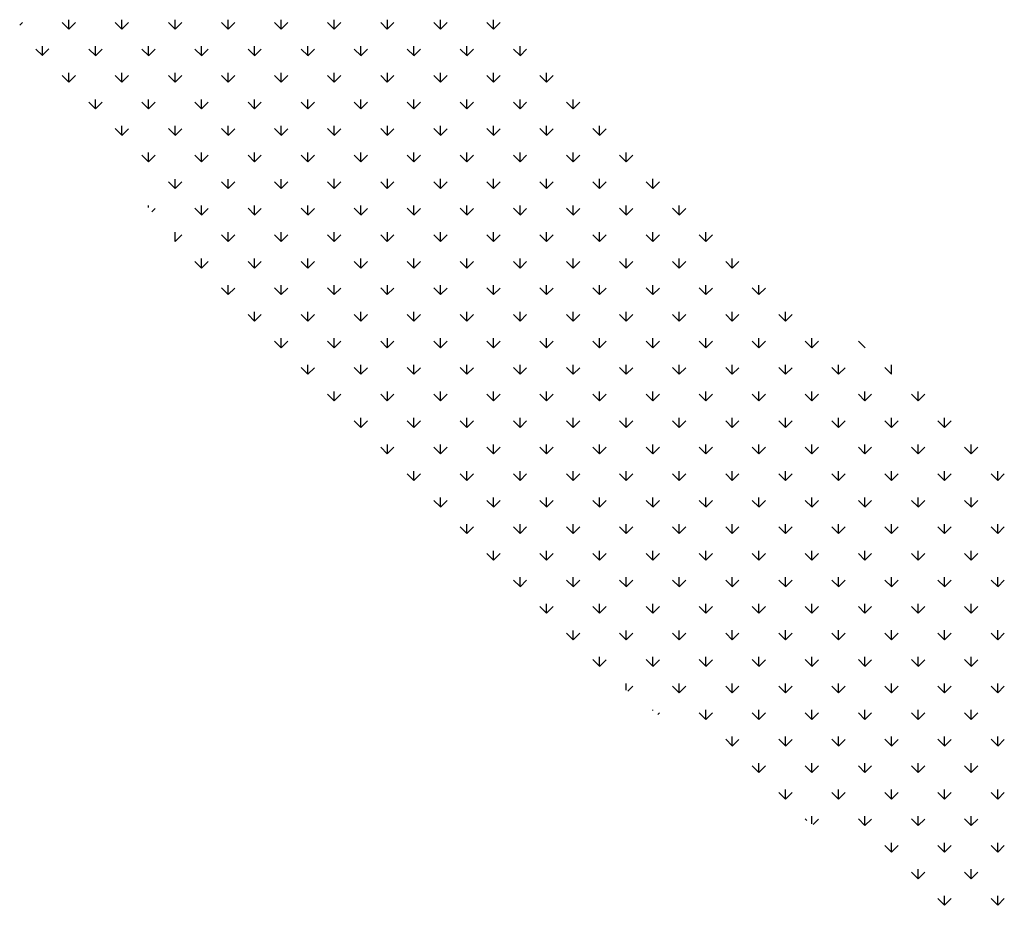
# Model space of a CAD drawing. Extents: x -20763 to 41487, y -68879 to -16868.
# Drawn here: x 23638 to 24304, y -20319 to -19720 of the extents above; entities that cross this region are included whole.
import ezdxf

# ---------------------------------------------------------------- set-up
doc = ezdxf.new("R2010")
doc.units = 0
doc.header["$LTSCALE"] = 30
doc.header["$MEASUREMENT"] = 0
doc.layers.add('A-VEGET', color=1, linetype='CONTINUOUS')

msp = doc.modelspace()

# ---------------------------------------------------------------- linework, layer by layer
at = {"layer": 'A-VEGET', "color": 7, "linetype": 'CONTINUOUS', "ltscale": 0.393701}
for p, q in [((23637.73, -19723.33), (23639.54, -19721.52)), ((23671.03, -19726.04), (23666.54, -19721.55)), ((23670.97, -19726.01), (23675.46, -19721.52)), ((23671.04, -19726.04), (23671.04, -19719.69)), ((23706.95, -19726.04), (23702.46, -19721.55)), ((23706.96, -19726.04), (23706.96, -19719.69)), ((23706.96, -19726.08), (23711.45, -19721.59)), ((23742.88, -19726.04), (23738.39, -19721.55)), ((23742.88, -19726.04), (23742.88, -19719.69)), ((23742.88, -19726.08), (23747.37, -19721.59)), ((23778.8, -19726.04), (23774.31, -19721.55)), ((23778.8, -19726.03), (23778.8, -19719.68)), ((23778.8, -19726.08), (23783.29, -19721.59)), ((23814.72, -19726.04), (23810.23, -19721.55)), ((23814.72, -19726.03), (23814.72, -19719.68)), ((23814.72, -19726.08), (23819.21, -19721.59)), ((23850.64, -19726.04), (23846.15, -19721.55)), ((23850.64, -19726.03), (23850.64, -19719.68)), ((23850.64, -19726.08), (23855.13, -19721.59)), ((23886.56, -19726.04), (23882.07, -19721.55)), ((23886.56, -19726.08), (23891.05, -19721.59)), ((23886.57, -19726.03), (23886.57, -19719.68)), ((23922.48, -19726.04), (23917.99, -19721.55)), ((23922.48, -19726.03), (23922.48, -19719.68)), ((23922.48, -19726.08), (23926.97, -19721.59)), ((23958.41, -19726.04), (23953.91, -19721.55)), ((23958.41, -19726.03), (23958.41, -19719.68)), ((23958.41, -19726.08), (23962.9, -19721.59)), ((23653.08, -19743.99), (23653.08, -19737.64)), ((23689, -19744), (23689, -19737.65)), ((23724.92, -19744), (23724.92, -19737.65)), ((23760.84, -19743.99), (23760.84, -19737.64)), ((23796.76, -19743.99), (23796.76, -19737.64)), ((23832.68, -19743.99), (23832.68, -19737.64)), ((23868.6, -19743.99), (23868.6, -19737.64)), ((23904.52, -19743.99), (23904.52, -19737.64)), ((23940.45, -19743.99), (23940.45, -19737.64)), ((23976.37, -19743.99), (23976.37, -19737.64)), ((23653.07, -19744), (23648.58, -19739.51)), ((23653.01, -19743.98), (23657.5, -19739.48)), ((23688.99, -19744), (23684.5, -19739.51)), ((23689, -19744.04), (23693.49, -19739.55)), ((23724.91, -19744), (23720.42, -19739.51)), ((23724.92, -19744.05), (23729.41, -19739.55)), ((23760.84, -19744), (23756.35, -19739.51)), ((23760.84, -19744.05), (23765.33, -19739.55)), ((23796.76, -19744), (23792.27, -19739.51)), ((23796.76, -19744.05), (23801.25, -19739.55)), ((23832.68, -19744), (23828.19, -19739.51)), ((23832.68, -19744.05), (23837.17, -19739.55)), ((23868.6, -19744), (23864.11, -19739.51)), ((23868.6, -19744.04), (23873.09, -19739.55)), ((23904.52, -19744), (23900.03, -19739.51)), ((23904.52, -19744.04), (23909.01, -19739.55)), ((23940.44, -19744), (23935.95, -19739.51)), ((23940.45, -19744.05), (23944.94, -19739.55)), ((23976.37, -19744), (23971.88, -19739.51)), ((23976.37, -19744.05), (23980.86, -19739.55)), ((23671.03, -19761.96), (23666.54, -19757.47)), ((23671.04, -19761.96), (23671.04, -19755.61)), ((23671.04, -19762), (23675.53, -19757.51)), ((23706.95, -19761.96), (23702.46, -19757.47)), ((23706.96, -19761.96), (23706.96, -19755.61)), ((23706.96, -19762.01), (23711.45, -19757.52)), ((23742.88, -19761.96), (23738.38, -19757.47)), ((23742.88, -19761.96), (23742.88, -19755.61)), ((23742.88, -19762.01), (23747.37, -19757.52)), ((23778.8, -19761.96), (23774.31, -19757.47)), ((23778.8, -19761.95), (23778.8, -19755.6)), ((23778.8, -19762.01), (23783.29, -19757.52)), ((23814.72, -19761.96), (23810.23, -19757.47)), ((23814.72, -19761.95), (23814.72, -19755.6)), ((23814.72, -19762.01), (23819.21, -19757.52)), ((23850.64, -19761.96), (23846.15, -19757.47)), ((23850.64, -19761.95), (23850.64, -19755.6)), ((23850.64, -19762), (23855.13, -19757.51)), ((23886.56, -19761.96), (23882.07, -19757.47)), ((23886.56, -19762), (23891.05, -19757.51)), ((23886.57, -19761.95), (23886.57, -19755.6)), ((23922.48, -19761.96), (23917.99, -19757.47)), ((23922.48, -19761.95), (23922.48, -19755.6)), ((23922.48, -19762.01), (23926.97, -19757.52)), ((23958.41, -19761.96), (23953.91, -19757.47)), ((23958.41, -19761.95), (23958.41, -19755.6)), ((23958.41, -19762.01), (23962.9, -19757.52)), ((23994.33, -19761.96), (23989.84, -19757.47)), ((23994.33, -19761.95), (23994.33, -19755.6)), ((23994.33, -19762.01), (23998.82, -19757.52)), ((23688.99, -19779.92), (23684.5, -19775.43)), ((23689, -19779.92), (23689, -19773.57)), ((23689, -19779.97), (23693.49, -19775.48)), ((23724.91, -19779.92), (23720.42, -19775.43)), ((23724.92, -19779.92), (23724.92, -19773.57)), ((23724.92, -19779.97), (23729.41, -19775.48)), ((23760.84, -19779.92), (23756.35, -19775.43)), ((23760.84, -19779.92), (23760.84, -19773.57)), ((23760.84, -19779.97), (23765.33, -19775.48)), ((23796.76, -19779.92), (23792.27, -19775.43)), ((23796.76, -19779.91), (23796.76, -19773.56)), ((23796.76, -19779.97), (23801.25, -19775.48)), ((23832.68, -19779.92), (23828.19, -19775.43)), ((23832.68, -19779.91), (23832.68, -19773.56)), ((23832.68, -19779.97), (23837.17, -19775.48)), ((23868.6, -19779.92), (23864.11, -19775.43)), ((23868.6, -19779.91), (23868.6, -19773.56)), ((23868.6, -19779.97), (23873.09, -19775.48)), ((23904.52, -19779.92), (23900.03, -19775.43)), ((23904.52, -19779.91), (23904.52, -19773.56)), ((23904.52, -19779.97), (23909.01, -19775.48)), ((23940.44, -19779.92), (23935.95, -19775.43)), ((23940.45, -19779.91), (23940.45, -19773.56)), ((23940.45, -19779.97), (23944.94, -19775.48)), ((23976.37, -19779.92), (23971.88, -19775.43)), ((23976.37, -19779.91), (23976.37, -19773.56)), ((23976.37, -19779.97), (23980.86, -19775.48)), ((24012.29, -19779.92), (24007.8, -19775.43)), ((24012.29, -19779.91), (24012.29, -19773.56)), ((24012.29, -19779.97), (24016.78, -19775.48)), ((23706.96, -19797.88), (23706.96, -19791.53)), ((23742.88, -19797.88), (23742.88, -19791.53)), ((23778.8, -19797.88), (23778.8, -19791.53)), ((23814.72, -19797.87), (23814.72, -19791.52)), ((23850.64, -19797.87), (23850.64, -19791.52)), ((23886.57, -19797.87), (23886.57, -19791.52)), ((23922.48, -19797.87), (23922.48, -19791.52)), ((23958.41, -19797.87), (23958.41, -19791.52)), ((23994.33, -19797.87), (23994.33, -19791.52)), ((24030.25, -19797.87), (24030.25, -19791.52)), ((23706.95, -19797.88), (23702.46, -19793.39)), ((23706.96, -19797.93), (23711.45, -19793.44)), ((23742.88, -19797.88), (23738.38, -19793.39)), ((23742.88, -19797.93), (23747.37, -19793.44)), ((23778.8, -19797.88), (23774.31, -19793.39)), ((23778.8, -19797.93), (23783.29, -19793.44)), ((23814.72, -19797.88), (23810.23, -19793.39)), ((23814.72, -19797.93), (23819.21, -19793.44)), ((23850.64, -19797.88), (23846.15, -19793.39)), ((23850.64, -19797.93), (23855.13, -19793.44)), ((23886.56, -19797.88), (23882.07, -19793.39)), ((23886.56, -19797.93), (23891.05, -19793.44)), ((23922.48, -19797.88), (23917.99, -19793.39)), ((23922.48, -19797.93), (23926.97, -19793.44)), ((23958.41, -19797.88), (23953.91, -19793.39)), ((23958.41, -19797.93), (23962.9, -19793.44)), ((23994.33, -19797.88), (23989.84, -19793.39)), ((23994.33, -19797.93), (23998.82, -19793.44)), ((24030.25, -19797.88), (24025.76, -19793.39)), ((24030.25, -19797.93), (24034.74, -19793.44)), ((23724.91, -19815.84), (23720.42, -19811.35)), ((23724.92, -19815.84), (23724.92, -19809.49)), ((23724.92, -19815.89), (23729.41, -19811.4)), ((23760.84, -19815.84), (23756.35, -19811.35)), ((23760.84, -19815.84), (23760.84, -19809.49)), ((23760.84, -19815.89), (23765.33, -19811.4)), ((23796.76, -19815.84), (23792.27, -19811.35)), ((23796.76, -19815.84), (23796.76, -19809.49)), ((23796.76, -19815.89), (23801.25, -19811.4)), ((23832.68, -19815.84), (23828.19, -19811.35)), ((23832.68, -19815.83), (23832.68, -19809.48)), ((23832.68, -19815.89), (23837.17, -19811.4)), ((23868.6, -19815.84), (23864.11, -19811.35)), ((23868.6, -19815.83), (23868.6, -19809.48)), ((23868.6, -19815.89), (23873.09, -19811.4)), ((23904.52, -19815.84), (23900.03, -19811.35)), ((23904.52, -19815.83), (23904.52, -19809.48)), ((23904.52, -19815.89), (23909.01, -19811.4)), ((23940.44, -19815.84), (23935.95, -19811.35)), ((23940.44, -19815.89), (23944.94, -19811.4)), ((23940.45, -19815.83), (23940.45, -19809.48)), ((23976.37, -19815.84), (23971.88, -19811.35)), ((23976.37, -19815.83), (23976.37, -19809.48)), ((23976.37, -19815.89), (23980.86, -19811.4)), ((24012.29, -19815.84), (24007.8, -19811.35)), ((24012.29, -19815.83), (24012.29, -19809.48)), ((24012.29, -19815.89), (24016.78, -19811.4)), ((24048.21, -19815.84), (24043.72, -19811.35)), ((24048.21, -19815.83), (24048.21, -19809.48)), ((24048.21, -19815.89), (24052.7, -19811.4)), ((23742.88, -19833.8), (23738.38, -19829.31)), ((23742.88, -19833.8), (23742.88, -19827.45)), ((23742.88, -19833.85), (23747.37, -19829.36)), ((23778.8, -19833.8), (23774.31, -19829.31)), ((23778.8, -19833.8), (23778.8, -19827.45)), ((23778.8, -19833.85), (23783.29, -19829.36)), ((23814.72, -19833.8), (23810.23, -19829.31)), ((23814.72, -19833.8), (23814.72, -19827.45)), ((23814.72, -19833.85), (23819.21, -19829.36)), ((23850.64, -19833.8), (23846.15, -19829.31)), ((23850.64, -19833.79), (23850.64, -19827.44)), ((23850.64, -19833.85), (23855.13, -19829.36)), ((23886.56, -19833.8), (23882.07, -19829.31)), ((23886.56, -19833.85), (23891.05, -19829.36)), ((23886.57, -19833.79), (23886.57, -19827.44)), ((23922.48, -19833.8), (23917.99, -19829.31)), ((23922.48, -19833.79), (23922.48, -19827.44)), ((23922.48, -19833.85), (23926.97, -19829.36)), ((23958.4, -19833.8), (23953.91, -19829.31)), ((23958.41, -19833.79), (23958.41, -19827.44)), ((23958.41, -19833.85), (23962.9, -19829.36)), ((23994.33, -19833.8), (23989.84, -19829.31)), ((23994.33, -19833.79), (23994.33, -19827.44)), ((23994.33, -19833.85), (23998.82, -19829.36)), ((24030.25, -19833.8), (24025.76, -19829.31)), ((24030.25, -19833.79), (24030.25, -19827.44)), ((24030.25, -19833.85), (24034.74, -19829.36)), ((24066.17, -19833.8), (24061.68, -19829.31)), ((24066.17, -19833.79), (24066.17, -19827.44)), ((24066.17, -19833.85), (24070.66, -19829.36)), ((23724.92, -19846.69), (23724.92, -19845.41)), ((23760.84, -19851.76), (23760.84, -19845.41)), ((23796.76, -19851.76), (23796.76, -19845.41)), ((23832.68, -19851.76), (23832.68, -19845.41)), ((23868.6, -19851.75), (23868.6, -19845.4)), ((23904.52, -19851.75), (23904.52, -19845.4)), ((23940.45, -19851.75), (23940.45, -19845.4)), ((23976.37, -19851.75), (23976.37, -19845.4)), ((24012.29, -19851.75), (24012.29, -19845.4)), ((24048.21, -19851.75), (24048.21, -19845.4)), ((24084.13, -19851.75), (24084.13, -19845.4)), ((23727.15, -19849.57), (23729.41, -19847.32)), ((23760.84, -19851.76), (23756.35, -19847.27)), ((23760.84, -19851.81), (23765.33, -19847.32)), ((23796.76, -19851.76), (23792.27, -19847.27)), ((23796.76, -19851.81), (23801.25, -19847.32)), ((23832.68, -19851.76), (23828.19, -19847.27)), ((23832.68, -19851.81), (23837.17, -19847.32)), ((23868.6, -19851.76), (23864.11, -19847.27)), ((23868.6, -19851.81), (23873.09, -19847.32)), ((23904.52, -19851.76), (23900.03, -19847.27)), ((23904.52, -19851.81), (23909.01, -19847.32)), ((23940.44, -19851.76), (23935.95, -19847.27)), ((23940.44, -19851.81), (23944.94, -19847.32)), ((23976.37, -19851.76), (23971.88, -19847.27)), ((23976.37, -19851.81), (23980.86, -19847.32)), ((24012.29, -19851.76), (24007.8, -19847.27)), ((24012.29, -19851.81), (24016.78, -19847.32)), ((24048.21, -19851.76), (24043.72, -19847.27)), ((24048.21, -19851.81), (24052.7, -19847.32)), ((24084.13, -19851.76), (24079.64, -19847.27)), ((24084.13, -19851.81), (24088.62, -19847.32)), ((23742.88, -19869.64), (23742.88, -19863.37)), ((23742.94, -19869.71), (23747.37, -19865.28)), ((23778.8, -19869.72), (23774.31, -19865.23)), ((23778.8, -19869.72), (23778.8, -19863.37)), ((23778.8, -19869.77), (23783.29, -19865.28)), ((23814.72, -19869.72), (23810.23, -19865.23)), ((23814.72, -19869.72), (23814.72, -19863.37)), ((23814.72, -19869.77), (23819.21, -19865.28)), ((23850.64, -19869.72), (23846.15, -19865.23)), ((23850.64, -19869.71), (23850.64, -19863.36)), ((23850.64, -19869.77), (23855.13, -19865.28)), ((23886.56, -19869.72), (23882.07, -19865.23)), ((23886.56, -19869.77), (23891.05, -19865.28)), ((23886.57, -19869.71), (23886.57, -19863.36)), ((23922.48, -19869.72), (23917.99, -19865.23)), ((23922.48, -19869.71), (23922.48, -19863.36)), ((23922.48, -19869.77), (23926.97, -19865.28)), ((23958.4, -19869.72), (23953.91, -19865.23)), ((23958.4, -19869.77), (23962.9, -19865.28)), ((23958.41, -19869.71), (23958.41, -19863.36)), ((23994.33, -19869.72), (23989.84, -19865.23)), ((23994.33, -19869.71), (23994.33, -19863.36)), ((23994.33, -19869.77), (23998.82, -19865.28)), ((24030.25, -19869.72), (24025.76, -19865.23)), ((24030.25, -19869.71), (24030.25, -19863.36)), ((24030.25, -19869.77), (24034.74, -19865.28)), ((24066.17, -19869.72), (24061.68, -19865.23)), ((24066.17, -19869.71), (24066.17, -19863.36)), ((24066.17, -19869.77), (24070.66, -19865.28)), ((24102.09, -19869.72), (24097.6, -19865.23)), ((24102.09, -19869.71), (24102.09, -19863.36)), ((24102.09, -19869.77), (24106.58, -19865.28)), ((23760.84, -19887.68), (23756.35, -19883.19)), ((23760.84, -19887.68), (23760.84, -19881.33)), ((23760.84, -19887.73), (23765.33, -19883.24)), ((23796.76, -19887.68), (23792.27, -19883.19)), ((23796.76, -19887.68), (23796.76, -19881.33)), ((23796.76, -19887.73), (23801.25, -19883.24)), ((23832.68, -19887.68), (23828.19, -19883.19)), ((23832.68, -19887.68), (23832.68, -19881.33)), ((23832.68, -19887.73), (23837.17, -19883.24)), ((23868.6, -19887.68), (23864.11, -19883.19)), ((23868.6, -19887.68), (23868.6, -19881.33)), ((23868.6, -19887.73), (23873.09, -19883.24)), ((23904.52, -19887.68), (23900.03, -19883.19)), ((23904.52, -19887.67), (23904.52, -19881.32)), ((23904.52, -19887.73), (23909.01, -19883.24)), ((23940.44, -19887.68), (23935.95, -19883.19)), ((23940.44, -19887.73), (23944.93, -19883.24)), ((23940.45, -19887.67), (23940.45, -19881.32)), ((23976.37, -19887.68), (23971.88, -19883.19)), ((23976.37, -19887.67), (23976.37, -19881.32)), ((23976.37, -19887.73), (23980.86, -19883.24)), ((24012.29, -19887.68), (24007.8, -19883.19)), ((24012.29, -19887.67), (24012.29, -19881.32)), ((24012.29, -19887.73), (24016.78, -19883.24)), ((24048.21, -19887.68), (24043.72, -19883.19)), ((24048.21, -19887.67), (24048.21, -19881.32)), ((24048.21, -19887.73), (24052.7, -19883.24)), ((24084.13, -19887.68), (24079.64, -19883.19)), ((24084.13, -19887.67), (24084.13, -19881.32)), ((24084.13, -19887.73), (24088.62, -19883.24)), ((24120.05, -19887.68), (24115.56, -19883.19)), ((24120.05, -19887.67), (24120.05, -19881.32)), ((24120.05, -19887.73), (24124.54, -19883.24)), ((23778.8, -19905.64), (23774.31, -19901.15)), ((23778.8, -19905.64), (23778.8, -19899.29)), ((23778.8, -19905.69), (23783.29, -19901.2)), ((23814.72, -19905.64), (23810.23, -19901.15)), ((23814.72, -19905.64), (23814.72, -19899.29)), ((23814.72, -19905.69), (23819.21, -19901.2)), ((23850.64, -19905.64), (23846.15, -19901.15)), ((23850.64, -19905.64), (23850.64, -19899.29)), ((23850.64, -19905.69), (23855.13, -19901.2)), ((23886.56, -19905.64), (23882.07, -19901.15)), ((23886.56, -19905.69), (23891.05, -19901.2)), ((23886.57, -19905.64), (23886.57, -19899.29)), ((23922.48, -19905.64), (23917.99, -19901.15)), ((23922.48, -19905.63), (23922.48, -19899.28)), ((23922.48, -19905.69), (23926.97, -19901.2)), ((23958.4, -19905.64), (23953.91, -19901.15)), ((23958.4, -19905.69), (23962.9, -19901.2)), ((23958.41, -19905.63), (23958.41, -19899.28)), ((23994.33, -19905.64), (23989.84, -19901.15)), ((23994.33, -19905.63), (23994.33, -19899.28)), ((23994.33, -19905.69), (23998.82, -19901.2)), ((24030.25, -19905.64), (24025.76, -19901.15)), ((24030.25, -19905.63), (24030.25, -19899.28)), ((24030.25, -19905.69), (24034.74, -19901.2)), ((24066.17, -19905.64), (24061.68, -19901.15)), ((24066.17, -19905.63), (24066.17, -19899.28)), ((24066.17, -19905.69), (24070.66, -19901.2)), ((24102.09, -19905.64), (24097.6, -19901.15)), ((24102.09, -19905.63), (24102.09, -19899.28)), ((24102.09, -19905.69), (24106.58, -19901.2)), ((24138.01, -19905.64), (24133.52, -19901.15)), ((24138.01, -19905.63), (24138.01, -19899.28)), ((24138.01, -19905.69), (24142.5, -19901.2)), ((23796.76, -19923.6), (23796.76, -19917.25)), ((23832.68, -19923.6), (23832.68, -19917.25)), ((23868.6, -19923.6), (23868.6, -19917.25)), ((23904.52, -19923.6), (23904.52, -19917.25)), ((23940.45, -19923.59), (23940.45, -19917.24)), ((23976.37, -19923.59), (23976.37, -19917.24)), ((24012.29, -19923.59), (24012.29, -19917.24)), ((24048.21, -19923.59), (24048.21, -19917.24)), ((24084.13, -19923.59), (24084.13, -19917.24)), ((24120.05, -19923.59), (24120.05, -19917.24)), ((24155.97, -19923.59), (24155.97, -19917.24)), ((23796.76, -19923.6), (23792.27, -19919.11)), ((23796.76, -19923.65), (23801.25, -19919.16)), ((23832.68, -19923.6), (23828.19, -19919.11)), ((23832.68, -19923.65), (23837.17, -19919.16)), ((23868.6, -19923.6), (23864.11, -19919.11)), ((23868.6, -19923.65), (23873.09, -19919.16)), ((23904.52, -19923.6), (23900.03, -19919.11)), ((23904.52, -19923.65), (23909.01, -19919.16)), ((23940.44, -19923.6), (23935.95, -19919.11)), ((23940.44, -19923.65), (23944.93, -19919.16)), ((23976.37, -19923.6), (23971.88, -19919.11)), ((23976.37, -19923.65), (23980.86, -19919.16)), ((24012.29, -19923.6), (24007.8, -19919.11)), ((24012.29, -19923.65), (24016.78, -19919.16)), ((24048.21, -19923.6), (24043.72, -19919.11)), ((24048.21, -19923.65), (24052.7, -19919.16)), ((24084.13, -19923.6), (24079.64, -19919.11)), ((24084.13, -19923.65), (24088.62, -19919.16)), ((24120.05, -19923.6), (24115.56, -19919.11)), ((24120.05, -19923.65), (24124.54, -19919.16)), ((24155.97, -19923.6), (24151.48, -19919.11)), ((24155.97, -19923.65), (24160.46, -19919.16)), ((23814.72, -19941.56), (23810.23, -19937.07)), ((23814.72, -19941.56), (23814.72, -19935.21)), ((23814.72, -19941.61), (23819.21, -19937.12)), ((23850.64, -19941.56), (23846.15, -19937.07)), ((23850.64, -19941.56), (23850.64, -19935.21)), ((23850.64, -19941.61), (23855.13, -19937.12)), ((23886.56, -19941.56), (23882.07, -19937.07)), ((23886.56, -19941.61), (23891.05, -19937.12)), ((23886.57, -19941.56), (23886.57, -19935.21)), ((23922.48, -19941.56), (23917.99, -19937.07)), ((23922.48, -19941.56), (23922.48, -19935.21)), ((23922.48, -19941.61), (23926.97, -19937.12)), ((23958.4, -19941.56), (23953.91, -19937.07)), ((23958.4, -19941.61), (23962.89, -19937.12)), ((23958.41, -19941.55), (23958.41, -19935.2)), ((23994.33, -19941.56), (23989.84, -19937.07)), ((23994.33, -19941.55), (23994.33, -19935.2)), ((23994.33, -19941.61), (23998.82, -19937.12)), ((24030.25, -19941.56), (24025.76, -19937.07)), ((24030.25, -19941.55), (24030.25, -19935.2)), ((24030.25, -19941.61), (24034.74, -19937.12)), ((24066.17, -19941.56), (24061.68, -19937.07)), ((24066.17, -19941.55), (24066.17, -19935.2)), ((24066.17, -19941.61), (24070.66, -19937.12)), ((24102.09, -19941.56), (24097.6, -19937.07)), ((24102.09, -19941.55), (24102.09, -19935.2)), ((24102.09, -19941.61), (24106.58, -19937.12)), ((24138.01, -19941.56), (24133.52, -19937.07)), ((24138.01, -19941.55), (24138.01, -19935.2)), ((24138.01, -19941.61), (24142.5, -19937.12)), ((24173.93, -19941.56), (24169.44, -19937.07)), ((24173.93, -19941.55), (24173.93, -19935.2)), ((24173.93, -19941.61), (24178.42, -19937.12)), ((24209.86, -19941.56), (24205.36, -19937.07)), ((23832.68, -19959.52), (23828.19, -19955.03)), ((23832.68, -19959.52), (23832.68, -19953.17)), ((23832.68, -19959.57), (23837.17, -19955.08)), ((23868.6, -19959.52), (23864.11, -19955.03)), ((23868.6, -19959.52), (23868.6, -19953.17)), ((23868.6, -19959.57), (23873.09, -19955.08)), ((23904.52, -19959.52), (23900.03, -19955.03)), ((23904.52, -19959.52), (23904.52, -19953.17)), ((23904.52, -19959.57), (23909.01, -19955.08)), ((23940.44, -19959.52), (23935.95, -19955.03)), ((23940.44, -19959.57), (23944.93, -19955.08)), ((23940.45, -19959.52), (23940.45, -19953.17)), ((23976.37, -19959.52), (23971.88, -19955.03)), ((23976.36, -19959.57), (23980.86, -19955.08)), ((23976.37, -19959.51), (23976.37, -19953.16)), ((24012.29, -19959.52), (24007.8, -19955.03)), ((24012.29, -19959.51), (24012.29, -19953.16)), ((24012.29, -19959.57), (24016.78, -19955.08)), ((24048.21, -19959.52), (24043.72, -19955.03)), ((24048.21, -19959.51), (24048.21, -19953.16)), ((24048.21, -19959.57), (24052.7, -19955.08)), ((24084.13, -19959.52), (24079.64, -19955.03)), ((24084.13, -19959.51), (24084.13, -19953.16)), ((24084.13, -19959.57), (24088.62, -19955.08)), ((24120.05, -19959.53), (24115.56, -19955.03)), ((24120.05, -19959.51), (24120.05, -19953.16)), ((24120.05, -19959.57), (24124.54, -19955.08)), ((24155.97, -19959.53), (24151.48, -19955.03)), ((24155.97, -19959.51), (24155.97, -19953.16)), ((24155.97, -19959.57), (24160.46, -19955.08)), ((24191.89, -19959.53), (24187.4, -19955.03)), ((24191.89, -19959.51), (24191.89, -19953.16)), ((24191.89, -19959.57), (24196.38, -19955.08)), ((24227.82, -19959.53), (24223.33, -19955.03)), ((24227.81, -19959.51), (24227.81, -19953.16)), ((23850.64, -19977.48), (23850.64, -19971.13)), ((23886.57, -19977.48), (23886.57, -19971.13)), ((23922.48, -19977.48), (23922.48, -19971.13)), ((23958.41, -19977.48), (23958.41, -19971.13)), ((23994.33, -19977.47), (23994.33, -19971.12)), ((24030.25, -19977.47), (24030.25, -19971.12)), ((24066.17, -19977.47), (24066.17, -19971.12)), ((24102.09, -19977.47), (24102.09, -19971.12)), ((24138.01, -19977.47), (24138.01, -19971.12)), ((24173.93, -19977.47), (24173.93, -19971.12)), ((24209.85, -19977.47), (24209.85, -19971.12)), ((24245.77, -19977.47), (24245.77, -19971.12)), ((23850.64, -19977.48), (23846.15, -19972.99)), ((23850.64, -19977.53), (23855.13, -19973.04)), ((23886.56, -19977.48), (23882.07, -19972.99)), ((23886.56, -19977.53), (23891.05, -19973.04)), ((23922.48, -19977.48), (23917.99, -19972.99)), ((23922.48, -19977.53), (23926.97, -19973.04)), ((23958.4, -19977.48), (23953.91, -19972.99)), ((23958.4, -19977.53), (23962.89, -19973.04)), ((23994.33, -19977.48), (23989.84, -19972.99)), ((23994.33, -19977.53), (23998.82, -19973.04)), ((24030.25, -19977.48), (24025.76, -19972.99)), ((24030.25, -19977.53), (24034.74, -19973.04)), ((24066.17, -19977.49), (24061.68, -19972.99)), ((24066.17, -19977.53), (24070.66, -19973.04)), ((24102.09, -19977.48), (24097.6, -19972.99)), ((24102.09, -19977.53), (24106.58, -19973.04)), ((24138.01, -19977.49), (24133.52, -19973)), ((24138.01, -19977.53), (24142.5, -19973.04)), ((24173.93, -19977.49), (24169.44, -19973)), ((24173.93, -19977.53), (24178.42, -19973.04)), ((24209.85, -19977.49), (24205.36, -19973)), ((24209.85, -19977.53), (24214.34, -19973.04)), ((24245.78, -19977.49), (24241.29, -19973)), ((24245.77, -19977.53), (24250.26, -19973.04)), ((23868.6, -19995.44), (23864.11, -19990.95)), ((23868.6, -19995.44), (23868.6, -19989.09)), ((23868.6, -19995.49), (23873.09, -19991)), ((23904.52, -19995.44), (23900.03, -19990.95)), ((23904.52, -19995.44), (23904.52, -19989.09)), ((23904.52, -19995.49), (23909.01, -19991)), ((23940.44, -19995.44), (23935.95, -19990.95)), ((23940.44, -19995.49), (23944.93, -19991)), ((23940.45, -19995.44), (23940.45, -19989.09)), ((23976.37, -19995.44), (23971.87, -19990.95)), ((23976.36, -19995.49), (23980.86, -19991)), ((23976.37, -19995.44), (23976.37, -19989.09)), ((24012.29, -19995.44), (24007.8, -19990.95)), ((24012.29, -19995.43), (24012.29, -19989.08)), ((24012.29, -19995.49), (24016.78, -19991)), ((24048.21, -19995.44), (24043.72, -19990.95)), ((24048.21, -19995.43), (24048.21, -19989.08)), ((24048.21, -19995.49), (24052.7, -19991)), ((24084.13, -19995.45), (24079.64, -19990.96)), ((24084.13, -19995.43), (24084.13, -19989.08)), ((24084.13, -19995.49), (24088.62, -19991)), ((24120.05, -19995.44), (24115.56, -19990.95)), ((24120.05, -19995.43), (24120.05, -19989.08)), ((24120.05, -19995.49), (24124.54, -19991)), ((24155.97, -19995.45), (24151.48, -19990.96)), ((24155.97, -19995.43), (24155.97, -19989.08)), ((24155.97, -19995.49), (24160.46, -19991)), ((24191.89, -19995.45), (24187.4, -19990.96)), ((24191.89, -19995.43), (24191.89, -19989.08)), ((24191.89, -19995.49), (24196.38, -19991)), ((24227.82, -19995.45), (24223.33, -19990.96)), ((24227.81, -19995.43), (24227.81, -19989.08)), ((24227.81, -19995.49), (24232.3, -19991)), ((24263.74, -19995.45), (24259.25, -19990.96)), ((24263.73, -19995.43), (24263.73, -19989.08)), ((24263.73, -19995.49), (24268.22, -19991)), ((23886.56, -20013.4), (23882.07, -20008.91)), ((23886.56, -20013.45), (23891.05, -20008.96)), ((23886.57, -20013.4), (23886.57, -20007.05)), ((23922.48, -20013.4), (23917.99, -20008.91)), ((23922.48, -20013.4), (23922.48, -20007.05)), ((23922.48, -20013.45), (23926.97, -20008.96)), ((23958.4, -20013.4), (23953.91, -20008.91)), ((23958.4, -20013.45), (23962.89, -20008.96)), ((23958.41, -20013.4), (23958.41, -20007.05)), ((23994.33, -20013.41), (23989.84, -20008.92)), ((23994.32, -20013.45), (23998.82, -20008.96)), ((23994.33, -20013.39), (23994.33, -20007.04)), ((24030.25, -20013.41), (24025.76, -20008.92)), ((24030.25, -20013.39), (24030.25, -20007.04)), ((24030.25, -20013.45), (24034.74, -20008.96)), ((24066.17, -20013.41), (24061.68, -20008.92)), ((24066.17, -20013.39), (24066.17, -20007.04)), ((24066.17, -20013.45), (24070.66, -20008.96)), ((24102.09, -20013.41), (24097.6, -20008.92)), ((24102.09, -20013.39), (24102.09, -20007.04)), ((24102.09, -20013.45), (24106.58, -20008.96)), ((24138.01, -20013.41), (24133.52, -20008.92)), ((24138.01, -20013.39), (24138.01, -20007.04)), ((24138.01, -20013.45), (24142.5, -20008.96)), ((24173.93, -20013.41), (24169.44, -20008.92)), ((24173.93, -20013.39), (24173.93, -20007.04)), ((24173.93, -20013.45), (24178.42, -20008.96)), ((24209.85, -20013.41), (24205.36, -20008.92)), ((24209.85, -20013.39), (24209.85, -20007.04)), ((24209.85, -20013.45), (24214.34, -20008.96)), ((24245.78, -20013.41), (24241.29, -20008.92)), ((24245.77, -20013.39), (24245.77, -20007.04)), ((24245.77, -20013.45), (24250.26, -20008.96)), ((24281.7, -20013.41), (24277.21, -20008.92)), ((24281.69, -20013.39), (24281.69, -20007.04)), ((24281.69, -20013.45), (24286.18, -20008.96)), ((23904.52, -20031.36), (23904.52, -20025.01)), ((23940.45, -20031.36), (23940.45, -20025.01)), ((23976.37, -20031.36), (23976.37, -20025.01)), ((24012.29, -20031.35), (24012.29, -20025)), ((24048.21, -20031.35), (24048.21, -20025)), ((24084.13, -20031.35), (24084.13, -20025)), ((24120.05, -20031.35), (24120.05, -20025)), ((24155.97, -20031.35), (24155.97, -20025)), ((24191.89, -20031.35), (24191.89, -20025)), ((24227.81, -20031.35), (24227.81, -20025)), ((24263.73, -20031.35), (24263.73, -20025)), ((24299.65, -20031.35), (24299.65, -20025)), ((23904.52, -20031.36), (23900.03, -20026.87)), ((23904.52, -20031.41), (23909.01, -20026.92)), ((23940.44, -20031.37), (23935.95, -20026.87)), ((23940.44, -20031.41), (23944.93, -20026.92)), ((23976.37, -20031.37), (23971.87, -20026.87)), ((23976.36, -20031.41), (23980.85, -20026.92)), ((24012.29, -20031.37), (24007.8, -20026.88)), ((24012.29, -20031.41), (24016.78, -20026.92)), ((24048.21, -20031.37), (24043.72, -20026.88)), ((24048.21, -20031.41), (24052.7, -20026.92)), ((24084.13, -20031.37), (24079.64, -20026.88)), ((24084.13, -20031.41), (24088.62, -20026.92)), ((24120.05, -20031.37), (24115.56, -20026.88)), ((24120.05, -20031.41), (24124.54, -20026.92)), ((24155.97, -20031.37), (24151.48, -20026.88)), ((24155.97, -20031.41), (24160.46, -20026.92)), ((24191.89, -20031.37), (24187.4, -20026.88)), ((24191.89, -20031.41), (24196.38, -20026.92)), ((24227.82, -20031.37), (24223.33, -20026.88)), ((24227.81, -20031.41), (24232.3, -20026.92)), ((24263.74, -20031.37), (24259.25, -20026.88)), ((24263.73, -20031.41), (24268.22, -20026.92)), ((24299.66, -20031.37), (24295.17, -20026.88)), ((24299.65, -20031.41), (24304.14, -20026.92)), ((23922.48, -20049.33), (23917.99, -20044.83)), ((23922.48, -20049.32), (23922.48, -20042.97)), ((23922.48, -20049.37), (23926.97, -20044.88)), ((23958.4, -20049.33), (23953.91, -20044.84)), ((23958.4, -20049.37), (23962.89, -20044.88)), ((23958.41, -20049.32), (23958.41, -20042.97)), ((23994.33, -20049.33), (23989.84, -20044.84)), ((23994.32, -20049.37), (23998.82, -20044.88)), ((23994.33, -20049.32), (23994.33, -20042.97)), ((24030.25, -20049.33), (24025.76, -20044.84)), ((24030.25, -20049.32), (24030.25, -20042.97)), ((24030.25, -20049.37), (24034.74, -20044.88)), ((24066.17, -20049.33), (24061.68, -20044.84)), ((24066.17, -20049.31), (24066.17, -20042.96)), ((24066.17, -20049.37), (24070.66, -20044.88)), ((24102.09, -20049.33), (24097.6, -20044.84)), ((24102.09, -20049.31), (24102.09, -20042.96)), ((24102.09, -20049.37), (24106.58, -20044.88)), ((24138.01, -20049.33), (24133.52, -20044.84)), ((24138.01, -20049.31), (24138.01, -20042.96)), ((24138.01, -20049.37), (24142.5, -20044.88)), ((24173.93, -20049.33), (24169.44, -20044.84)), ((24173.93, -20049.31), (24173.93, -20042.96)), ((24173.93, -20049.37), (24178.42, -20044.88)), ((24209.85, -20049.33), (24205.36, -20044.84)), ((24209.85, -20049.31), (24209.85, -20042.96)), ((24209.85, -20049.37), (24214.34, -20044.88)), ((24245.78, -20049.33), (24241.29, -20044.84)), ((24245.77, -20049.31), (24245.77, -20042.96)), ((24245.77, -20049.37), (24250.26, -20044.88)), ((24281.7, -20049.33), (24277.21, -20044.84)), ((24281.69, -20049.31), (24281.69, -20042.96)), ((24281.69, -20049.37), (24286.18, -20044.88)), ((23940.44, -20067.29), (23935.95, -20062.8)), ((23940.44, -20067.33), (23944.93, -20062.84)), ((23940.45, -20067.28), (23940.45, -20060.93)), ((23976.37, -20067.29), (23971.87, -20062.8)), ((23976.36, -20067.33), (23980.85, -20062.84)), ((23976.37, -20067.28), (23976.37, -20060.93)), ((24012.29, -20067.29), (24007.8, -20062.8)), ((24012.29, -20067.28), (24012.29, -20060.93)), ((24012.29, -20067.33), (24016.77, -20062.84)), ((24048.21, -20067.29), (24043.72, -20062.8)), ((24048.21, -20067.27), (24048.21, -20060.92)), ((24048.21, -20067.33), (24052.7, -20062.84)), ((24084.13, -20067.29), (24079.64, -20062.8)), ((24084.13, -20067.27), (24084.13, -20060.92)), ((24084.13, -20067.33), (24088.62, -20062.84)), ((24120.05, -20067.29), (24115.56, -20062.8)), ((24120.05, -20067.27), (24120.05, -20060.92)), ((24120.05, -20067.33), (24124.54, -20062.84)), ((24155.97, -20067.29), (24151.48, -20062.8)), ((24155.97, -20067.27), (24155.97, -20060.92)), ((24155.97, -20067.33), (24160.46, -20062.84)), ((24191.89, -20067.29), (24187.4, -20062.8)), ((24191.89, -20067.27), (24191.89, -20060.92)), ((24191.89, -20067.33), (24196.38, -20062.84)), ((24227.82, -20067.29), (24223.33, -20062.8)), ((24227.81, -20067.27), (24227.81, -20060.92)), ((24227.81, -20067.33), (24232.3, -20062.84)), ((24263.74, -20067.29), (24259.25, -20062.8)), ((24263.73, -20067.27), (24263.73, -20060.92)), ((24263.73, -20067.33), (24268.22, -20062.84)), ((24299.66, -20067.29), (24295.17, -20062.8)), ((24299.65, -20067.27), (24299.65, -20060.92)), ((24299.65, -20067.33), (24304.14, -20062.84)), ((23958.41, -20085.25), (23953.91, -20080.76)), ((23958.4, -20085.29), (23962.89, -20080.8)), ((23958.41, -20085.24), (23958.41, -20078.89)), ((23994.33, -20085.25), (23989.84, -20080.76)), ((23994.32, -20085.29), (23998.81, -20080.8)), ((23994.33, -20085.24), (23994.33, -20078.89)), ((24030.25, -20085.25), (24025.76, -20080.76)), ((24030.25, -20085.24), (24030.25, -20078.89)), ((24030.25, -20085.29), (24034.74, -20080.8)), ((24066.17, -20085.25), (24061.68, -20080.76)), ((24066.17, -20085.23), (24066.17, -20078.88)), ((24066.17, -20085.29), (24070.66, -20080.8)), ((24102.09, -20085.25), (24097.6, -20080.76)), ((24102.09, -20085.23), (24102.09, -20078.88)), ((24102.09, -20085.29), (24106.58, -20080.8)), ((24138.01, -20085.25), (24133.52, -20080.76)), ((24138.01, -20085.23), (24138.01, -20078.88)), ((24138.01, -20085.29), (24142.5, -20080.8)), ((24173.93, -20085.25), (24169.44, -20080.76)), ((24173.93, -20085.23), (24173.93, -20078.88)), ((24173.93, -20085.29), (24178.42, -20080.8)), ((24209.85, -20085.25), (24205.36, -20080.76)), ((24209.85, -20085.23), (24209.85, -20078.88)), ((24209.85, -20085.29), (24214.34, -20080.8)), ((24245.78, -20085.25), (24241.29, -20080.76)), ((24245.77, -20085.23), (24245.77, -20078.88)), ((24245.77, -20085.29), (24250.26, -20080.8)), ((24281.7, -20085.25), (24277.21, -20080.76)), ((24281.69, -20085.23), (24281.69, -20078.88)), ((24281.69, -20085.29), (24286.18, -20080.8)), ((23976.37, -20103.21), (23971.88, -20098.72)), ((23976.36, -20103.25), (23980.85, -20098.76)), ((23976.37, -20103.2), (23976.37, -20096.85)), ((24012.29, -20103.21), (24007.8, -20098.72)), ((24012.29, -20103.2), (24012.29, -20096.85)), ((24012.29, -20103.25), (24016.77, -20098.76)), ((24048.21, -20103.21), (24043.72, -20098.72)), ((24048.21, -20103.2), (24048.21, -20096.85)), ((24048.21, -20103.25), (24052.7, -20098.76)), ((24084.13, -20103.21), (24079.64, -20098.72)), ((24084.13, -20103.19), (24084.13, -20096.84)), ((24084.13, -20103.25), (24088.62, -20098.76)), ((24120.05, -20103.21), (24115.56, -20098.72)), ((24120.05, -20103.19), (24120.05, -20096.84)), ((24120.05, -20103.25), (24124.54, -20098.76)), ((24155.97, -20103.21), (24151.48, -20098.72)), ((24155.97, -20103.19), (24155.97, -20096.84)), ((24155.97, -20103.25), (24160.46, -20098.76)), ((24191.89, -20103.21), (24187.4, -20098.72)), ((24191.89, -20103.19), (24191.89, -20096.84)), ((24191.89, -20103.25), (24196.38, -20098.76)), ((24227.82, -20103.21), (24223.32, -20098.72)), ((24227.81, -20103.19), (24227.81, -20096.84)), ((24227.81, -20103.25), (24232.3, -20098.76)), ((24263.74, -20103.21), (24259.25, -20098.72)), ((24263.73, -20103.19), (24263.73, -20096.84)), ((24263.73, -20103.25), (24268.22, -20098.76)), ((24299.66, -20103.21), (24295.17, -20098.72)), ((24299.65, -20103.19), (24299.65, -20096.84)), ((24299.65, -20103.25), (24304.14, -20098.76)), ((23994.33, -20121.17), (23989.84, -20116.68)), ((23994.32, -20121.21), (23998.81, -20116.72)), ((23994.33, -20121.16), (23994.33, -20114.81)), ((24030.25, -20121.17), (24025.76, -20116.68)), ((24030.25, -20121.16), (24030.25, -20114.81)), ((24030.25, -20121.21), (24034.74, -20116.72)), ((24066.17, -20121.17), (24061.68, -20116.68)), ((24066.17, -20121.16), (24066.17, -20114.81)), ((24066.17, -20121.21), (24070.66, -20116.72)), ((24102.09, -20121.17), (24097.6, -20116.68)), ((24102.09, -20121.15), (24102.09, -20114.8)), ((24102.09, -20121.21), (24106.58, -20116.72)), ((24138.01, -20121.17), (24133.52, -20116.68)), ((24138.01, -20121.15), (24138.01, -20114.8)), ((24138.01, -20121.21), (24142.5, -20116.72)), ((24173.93, -20121.17), (24169.44, -20116.68)), ((24173.93, -20121.15), (24173.93, -20114.8)), ((24173.93, -20121.21), (24178.42, -20116.72)), ((24209.85, -20121.17), (24205.36, -20116.68)), ((24209.85, -20121.15), (24209.85, -20114.8)), ((24209.85, -20121.21), (24214.34, -20116.72)), ((24245.78, -20121.17), (24241.28, -20116.68)), ((24245.77, -20121.15), (24245.77, -20114.8)), ((24245.77, -20121.21), (24250.26, -20116.72)), ((24281.7, -20121.17), (24277.21, -20116.68)), ((24281.69, -20121.15), (24281.69, -20114.8)), ((24281.69, -20121.21), (24286.18, -20116.72)), ((24012.29, -20139.13), (24007.8, -20134.64)), ((24012.28, -20139.17), (24016.77, -20134.68)), ((24012.29, -20139.12), (24012.29, -20132.77)), ((24048.21, -20139.13), (24043.72, -20134.64)), ((24048.2, -20139.17), (24052.7, -20134.68)), ((24048.21, -20139.12), (24048.21, -20132.77)), ((24084.13, -20139.13), (24079.64, -20134.64)), ((24084.13, -20139.12), (24084.13, -20132.77)), ((24084.13, -20139.17), (24088.62, -20134.68)), ((24120.05, -20139.13), (24115.56, -20134.64)), ((24120.05, -20139.11), (24120.05, -20132.76)), ((24120.05, -20139.18), (24124.54, -20134.68)), ((24155.97, -20139.13), (24151.48, -20134.64)), ((24155.97, -20139.11), (24155.97, -20132.76)), ((24155.97, -20139.18), (24160.46, -20134.68)), ((24191.89, -20139.13), (24187.4, -20134.64)), ((24191.89, -20139.11), (24191.89, -20132.76)), ((24191.89, -20139.18), (24196.38, -20134.68)), ((24227.82, -20139.13), (24223.32, -20134.64)), ((24227.81, -20139.11), (24227.81, -20132.76)), ((24227.81, -20139.18), (24232.3, -20134.68)), ((24263.74, -20139.13), (24259.25, -20134.64)), ((24263.73, -20139.11), (24263.73, -20132.76)), ((24263.73, -20139.18), (24268.22, -20134.68)), ((24299.66, -20139.13), (24295.17, -20134.64)), ((24299.65, -20139.11), (24299.65, -20132.76)), ((24299.65, -20139.18), (24304.14, -20134.68)), ((24030.25, -20157.08), (24030.25, -20150.73)), ((24066.17, -20157.08), (24066.17, -20150.73)), ((24102.09, -20157.08), (24102.09, -20150.73)), ((24138.01, -20157.07), (24138.01, -20150.72)), ((24173.93, -20157.07), (24173.93, -20150.72)), ((24209.85, -20157.07), (24209.85, -20150.72)), ((24245.77, -20157.07), (24245.77, -20150.72)), ((24281.69, -20157.07), (24281.69, -20150.72)), ((24030.25, -20157.09), (24025.76, -20152.6)), ((24030.25, -20157.13), (24034.73, -20152.64)), ((24066.17, -20157.09), (24061.68, -20152.6)), ((24066.17, -20157.13), (24070.66, -20152.64)), ((24102.09, -20157.09), (24097.6, -20152.6)), ((24102.09, -20157.14), (24106.58, -20152.65)), ((24138.01, -20157.09), (24133.52, -20152.6)), ((24138.01, -20157.14), (24142.5, -20152.65)), ((24173.93, -20157.09), (24169.44, -20152.6)), ((24173.93, -20157.14), (24178.42, -20152.65)), ((24209.85, -20157.09), (24205.36, -20152.6)), ((24209.85, -20157.14), (24214.34, -20152.65)), ((24245.78, -20157.09), (24241.28, -20152.6)), ((24245.77, -20157.14), (24250.26, -20152.65)), ((24281.7, -20157.09), (24277.21, -20152.6)), ((24281.69, -20157.14), (24286.18, -20152.65)), ((24048.21, -20173.15), (24048.21, -20168.69)), ((24049.3, -20174), (24052.7, -20170.61)), ((24084.13, -20175.05), (24079.64, -20170.56)), ((24084.13, -20175.04), (24084.13, -20168.69)), ((24084.13, -20175.1), (24088.62, -20170.61)), ((24120.05, -20175.05), (24115.56, -20170.56)), ((24120.05, -20175.04), (24120.05, -20168.69)), ((24120.05, -20175.1), (24124.54, -20170.61)), ((24155.97, -20175.05), (24151.48, -20170.56)), ((24155.97, -20175.03), (24155.97, -20168.68)), ((24155.97, -20175.1), (24160.46, -20170.61)), ((24191.89, -20175.05), (24187.4, -20170.56)), ((24191.89, -20175.03), (24191.89, -20168.68)), ((24191.89, -20175.1), (24196.38, -20170.61)), ((24227.82, -20175.05), (24223.32, -20170.56)), ((24227.81, -20175.03), (24227.81, -20168.68)), ((24227.81, -20175.1), (24232.3, -20170.61)), ((24263.74, -20175.05), (24259.25, -20170.56)), ((24263.73, -20175.03), (24263.73, -20168.68)), ((24263.73, -20175.1), (24268.22, -20170.61)), ((24299.66, -20175.05), (24295.17, -20170.56)), ((24299.65, -20175.03), (24299.65, -20168.68)), ((24299.65, -20175.1), (24304.14, -20170.61)), ((24066.17, -20187.08), (24066.17, -20186.65)), ((24069.56, -20189.66), (24070.66, -20188.57)), ((24102.09, -20193.01), (24097.6, -20188.52)), ((24102.09, -20193), (24102.09, -20186.65)), ((24102.09, -20193.06), (24106.58, -20188.57)), ((24138.01, -20193.01), (24133.52, -20188.52)), ((24138.01, -20193), (24138.01, -20186.65)), ((24138.01, -20193.06), (24142.5, -20188.57)), ((24173.93, -20193.01), (24169.44, -20188.52)), ((24173.93, -20192.99), (24173.93, -20186.64)), ((24173.93, -20193.06), (24178.42, -20188.57)), ((24209.85, -20193.01), (24205.36, -20188.52)), ((24209.85, -20192.99), (24209.85, -20186.64)), ((24209.85, -20193.06), (24214.34, -20188.57)), ((24245.78, -20193.01), (24241.28, -20188.52)), ((24245.77, -20192.99), (24245.77, -20186.64)), ((24245.77, -20193.06), (24250.26, -20188.57)), ((24281.7, -20193.01), (24277.21, -20188.52)), ((24281.69, -20192.99), (24281.69, -20186.64)), ((24281.69, -20193.06), (24286.18, -20188.57)), ((24120.05, -20210.96), (24120.05, -20204.61)), ((24155.97, -20210.96), (24155.97, -20204.61)), ((24191.89, -20210.95), (24191.89, -20204.6)), ((24227.81, -20210.95), (24227.81, -20204.6)), ((24263.73, -20210.95), (24263.73, -20204.6)), ((24299.65, -20210.95), (24299.65, -20204.6)), ((24120.05, -20210.97), (24115.56, -20206.48)), ((24120.05, -20211.02), (24124.54, -20206.53)), ((24155.97, -20210.97), (24151.48, -20206.48)), ((24155.97, -20211.02), (24160.46, -20206.53)), ((24191.89, -20210.97), (24187.4, -20206.48)), ((24191.89, -20211.02), (24196.38, -20206.53)), ((24227.82, -20210.97), (24223.32, -20206.48)), ((24227.81, -20211.02), (24232.3, -20206.53)), ((24263.74, -20210.97), (24259.25, -20206.48)), ((24263.73, -20211.02), (24268.22, -20206.53)), ((24299.66, -20210.97), (24295.17, -20206.48)), ((24299.65, -20211.02), (24304.14, -20206.53)), ((24138.01, -20228.93), (24133.52, -20224.44)), ((24138.01, -20228.92), (24138.01, -20222.57)), ((24138.01, -20228.98), (24142.5, -20224.49)), ((24173.93, -20228.93), (24169.44, -20224.44)), ((24173.93, -20228.92), (24173.93, -20222.57)), ((24173.93, -20228.98), (24178.42, -20224.49)), ((24209.85, -20228.93), (24205.36, -20224.44)), ((24209.85, -20228.91), (24209.85, -20222.56)), ((24209.85, -20228.98), (24214.34, -20224.49)), ((24245.78, -20228.93), (24241.28, -20224.44)), ((24245.77, -20228.91), (24245.77, -20222.56)), ((24245.77, -20228.98), (24250.26, -20224.49)), ((24281.7, -20228.93), (24277.21, -20224.44)), ((24281.69, -20228.91), (24281.69, -20222.56)), ((24281.69, -20228.98), (24286.18, -20224.49)), ((24155.97, -20246.89), (24151.48, -20242.4)), ((24155.97, -20246.88), (24155.97, -20240.53)), ((24155.97, -20246.94), (24160.46, -20242.45)), ((24191.89, -20246.89), (24187.4, -20242.4)), ((24191.89, -20246.88), (24191.89, -20240.53)), ((24191.89, -20246.94), (24196.38, -20242.45)), ((24227.81, -20246.89), (24223.32, -20242.4)), ((24227.81, -20246.87), (24227.81, -20240.52)), ((24227.81, -20246.94), (24232.3, -20242.45)), ((24263.74, -20246.89), (24259.25, -20242.4)), ((24263.73, -20246.87), (24263.73, -20240.52)), ((24263.73, -20246.94), (24268.22, -20242.45)), ((24299.66, -20246.89), (24295.17, -20242.4)), ((24299.65, -20246.87), (24299.65, -20240.52)), ((24299.65, -20246.94), (24304.14, -20242.45)), ((24173.93, -20263.66), (24173.93, -20258.49)), ((24209.85, -20264.83), (24209.85, -20258.48)), ((24245.77, -20264.83), (24245.77, -20258.48)), ((24281.69, -20264.83), (24281.69, -20258.48)), ((24170.42, -20261.34), (24169.44, -20260.36)), ((24174.68, -20264.15), (24178.42, -20260.41)), ((24209.85, -20264.85), (24205.36, -20260.36)), ((24209.85, -20264.9), (24214.34, -20260.41)), ((24245.77, -20264.85), (24241.28, -20260.36)), ((24245.77, -20264.9), (24250.26, -20260.41)), ((24281.7, -20264.85), (24277.21, -20260.36)), ((24281.69, -20264.9), (24286.18, -20260.41)), ((24227.81, -20282.81), (24223.32, -20278.32)), ((24227.81, -20282.79), (24227.81, -20276.44)), ((24227.81, -20282.86), (24232.3, -20278.37)), ((24263.74, -20282.81), (24259.25, -20278.32)), ((24263.73, -20282.79), (24263.73, -20276.44)), ((24263.73, -20282.86), (24268.22, -20278.37)), ((24299.66, -20282.81), (24295.17, -20278.32)), ((24299.65, -20282.79), (24299.65, -20276.44)), ((24299.65, -20282.86), (24304.14, -20278.37)), ((24245.77, -20300.77), (24241.28, -20296.28)), ((24245.77, -20300.76), (24245.77, -20294.41)), ((24245.77, -20300.82), (24250.26, -20296.33)), ((24281.7, -20300.77), (24277.21, -20296.28)), ((24281.69, -20300.75), (24281.69, -20294.4)), ((24281.69, -20300.82), (24286.18, -20296.33)), ((24263.74, -20318.73), (24259.25, -20314.24)), ((24263.73, -20318.71), (24263.73, -20312.36)), ((24263.73, -20318.78), (24268.22, -20314.29)), ((24299.66, -20318.73), (24295.17, -20314.24)), ((24299.65, -20318.71), (24299.65, -20312.36)), ((24299.65, -20318.78), (24304.14, -20314.29))]:
    msp.add_line(p, q, dxfattribs=at)

doc.saveas('drawing.dxf')
